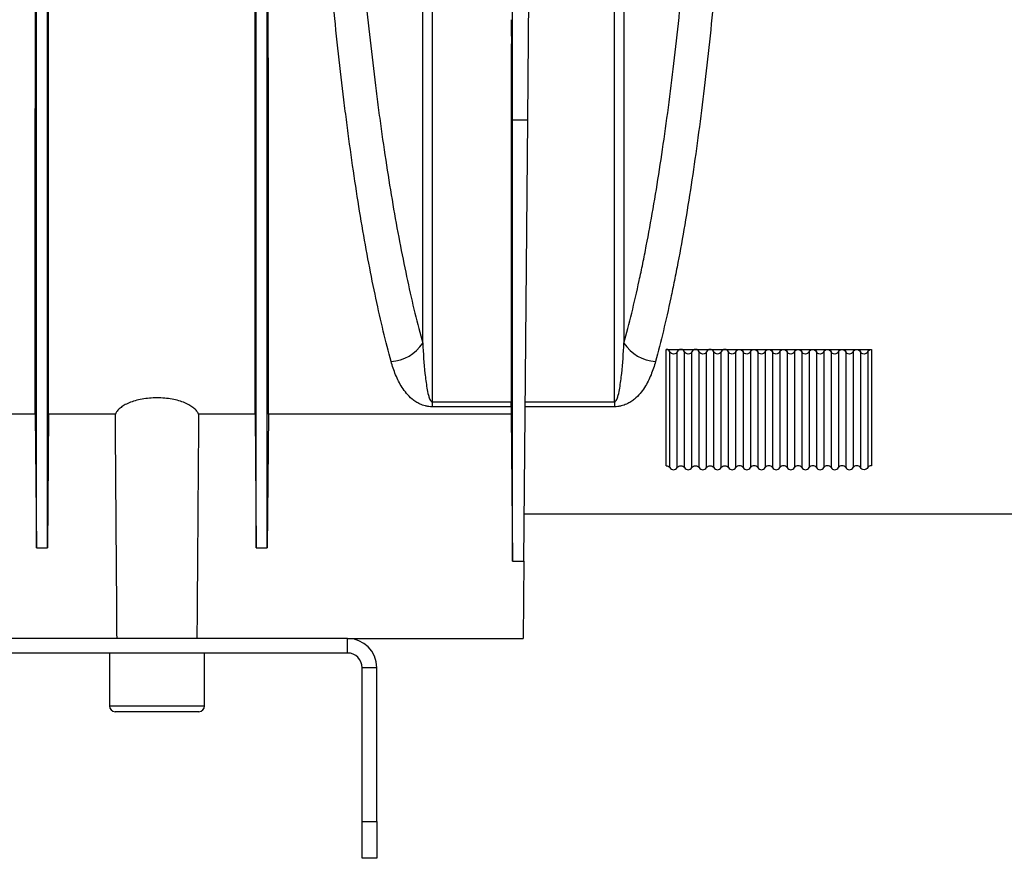
# Model space of a CAD drawing. Units: millimetres. Extents: x 15 to 416, y 5 to 292.
# Drawn here: x 209 to 222, y 175 to 186 of the extents above; entities that cross this region are included whole.
import ezdxf

# ---------------------------------------------------------------- set-up
doc = ezdxf.new("R2010")
doc.units = ezdxf.units.MM
doc.layers.get('0').update_dxf_attribs({"color": 1})
doc.layers.add('157078', color=7, linetype='Continuous')

# ---------------------------------------------------------------- blocks, each defined once
blk = doc.blocks.new('1140454-M_003_Front_view')
for p, q in [((41.425, 7.072), (41.425, 12.45)), ((41.637, 7.072), (41.684, 12.45)), ((41.425, 7.072), (41.413, 8.44)), ((41.425, 1.053), (41.425, 7.072)), ((41.425, 7.072), (41.637, 7.072)), ((41.584, 1.053), (41.637, 7.072)), ((43.525, 3.942), (43.725, 3.942)), ((43.525, 2.356), (43.525, 3.942)), ((43.575, 2.329), (43.575, 3.91)), ((43.675, 2.329), (43.675, 3.91)), ((43.725, 3.942), (43.925, 3.942)), ((43.775, 2.329), (43.775, 3.91)), ((43.875, 2.329), (43.875, 3.91)), ((43.925, 3.942), (44.125, 3.942)), ((43.975, 2.329), (43.975, 3.91)), ((44.075, 2.329), (44.075, 3.91)), ((44.125, 3.942), (44.325, 3.942)), ((44.175, 2.329), (44.175, 3.91)), ((44.275, 2.329), (44.275, 3.91)), ((44.325, 3.942), (44.525, 3.942)), ((44.375, 2.329), (44.375, 3.91)), ((44.475, 2.329), (44.475, 3.91)), ((44.525, 3.942), (44.725, 3.942)), ((44.575, 3.91), (44.575, 2.329)), ((44.675, 3.91), (44.675, 2.329)), ((44.725, 3.942), (44.925, 3.942)), ((44.775, 3.91), (44.775, 2.329)), ((44.875, 3.91), (44.875, 2.329)), ((44.925, 3.942), (45.125, 3.942)), ((44.975, 3.91), (44.975, 2.329)), ((45.075, 3.91), (45.075, 2.329)), ((45.125, 3.942), (45.325, 3.942)), ((45.175, 3.91), (45.175, 2.329)), ((45.275, 3.91), (45.275, 2.329)), ((45.325, 3.942), (45.525, 3.942)), ((45.375, 3.91), (45.375, 2.329)), ((45.475, 3.91), (45.475, 2.329)), ((45.525, 3.942), (45.725, 3.942)), ((45.575, 3.91), (45.575, 2.329)), ((45.675, 3.91), (45.675, 2.329)), ((45.725, 3.942), (45.925, 3.942)), ((45.775, 3.91), (45.775, 2.329)), ((45.875, 3.91), (45.875, 2.329)), ((45.925, 3.942), (46.125, 3.942)), ((45.975, 3.91), (45.975, 2.329)), ((46.075, 3.91), (46.075, 2.329)), ((46.125, 3.942), (46.325, 3.942)), ((46.175, 3.91), (46.175, 2.329)), ((46.275, 3.91), (46.275, 2.329)), ((46.325, 3.942), (46.325, 2.356)), ((40.331, 3.227), (41.408, 3.227)), ((40.331, 3.227), (40.331, 3.159)), ((41.603, 3.227), (42.819, 3.227)), ((42.819, 3.227), (42.819, 3.159)), ((41.408, 3.159), (40.331, 3.159)), ((42.819, 3.159), (41.603, 3.159)), ((34.914, 3.06), (28.1, 3.06)), ((34.914, 3.06), (34.93, 1.236)), ((35.096, 3.06), (35.08, 1.236)), ((36.007, 3.06), (35.096, 3.06)), ((37.914, 3.06), (37.143, 3.06)), ((37.914, 3.06), (37.93, 1.236)), ((38.096, 3.06), (38.08, 1.236)), ((41.408, 3.06), (38.096, 3.06)), ((41.408, 3.06), (41.425, 1.053)), ((41.59, 1.7), (54.655, 1.7)), ((34.93, 1.236), (35.08, 1.236)), ((37.93, 1.236), (38.08, 1.236)), ((41.425, 1.053), (41.584, 1.053)), ((41.584, 1.053), (41.575, 0)), ((39.175, 0), (33.975, 0)), ((39.175, 0), (41.575, 0)), ((39.175, -0.2), (39.175, 0)), ((39.175, -0.2), (33.975, -0.2)), ((35.925, -0.2), (35.925, -0.92)), ((37.225, -0.92), (37.225, -0.2)), ((39.375, -2.5), (39.375, -0.4)), ((39.575, -0.4), (39.375, -0.4)), ((39.575, -2.5), (39.575, -0.4)), ((35.925, -0.92), (37.225, -0.92)), ((37.145, -1), (36.005, -1)), ((39.375, -2.5), (39.575, -2.5)), ((39.375, -3), (39.375, -2.5)), ((39.575, -2.5), (39.575, -3)), ((39.575, -3), (39.375, -3))]:
    blk.add_line(p, q)
for centre, radius, start, end in [((39.738, 4.33), 0.553, 273.3453, 326.9361), ((43.412, 4.33), 0.553, 213.0639, 266.6547), ((39.175, -0.4), 0.4, 0, 90), ((39.175, -0.4), 0.2, 0, 90), ((36.005, -0.92), 0.08, 180, 270), ((37.145, -0.92), 0.08, 270, 0)]:
    blk.add_arc(centre, radius, start, end)
for points, knots in [([(40.331, 13.865), (40.331, 13.604), (40.331, 13.345), (40.331, 12.831), (40.331, 12.576), (40.331, 11.818), (40.331, 11.321), (40.331, 10.342), (40.331, 9.861), (40.331, 8.915), (40.331, 8.451), (40.331, 7.766), (40.331, 7.542), (40.331, 7.1), (40.331, 6.883), (40.331, 6.244), (40.331, 5.42), (40.331, 4.655), (40.331, 3.919), (40.331, 3.565), (40.331, 3.227)], [0, 0, 0, 0, 0.0625, 0.0625, 0.125, 0.125, 0.25, 0.25, 0.375, 0.375, 0.5, 0.5, 0.5625, 0.5625, 0.625, 0.625, 0.75, 0.875, 0.875, 1, 1, 1, 1]), ([(42.819, 3.227), (42.819, 3.396), (42.819, 3.57), (42.819, 3.923), (42.819, 4.104), (42.819, 4.656), (42.819, 5.422), (42.819, 6.246), (42.819, 6.886), (42.819, 7.103), (42.819, 7.545), (42.819, 7.77), (42.819, 8.454), (42.819, 8.919), (42.819, 9.864), (42.819, 10.826), (42.819, 11.82), (42.819, 12.83), (42.819, 13.343), (42.819, 13.865)], [0, 0, 0, 0, 0.0625, 0.0625, 0.125, 0.125, 0.25, 0.375, 0.375, 0.4375, 0.4375, 0.5, 0.5, 0.625, 0.625, 0.75, 0.875, 0.875, 1, 1, 1, 1]), ([(39.77, 3.778), (39.698, 4.044), (39.629, 4.331), (39.497, 4.948), (39.434, 5.277), (39.315, 5.977), (39.258, 6.348), (39.191, 6.839), (39.178, 6.938), (39.152, 7.14), (39.139, 7.242), (39.101, 7.551), (39.076, 7.76), (39.006, 8.399), (38.963, 8.84), (38.884, 9.749), (38.848, 10.217), (38.799, 10.942), (38.783, 11.187), (38.761, 11.56), (38.754, 11.685), (38.74, 11.937), (38.734, 12.064), (38.702, 12.699), (38.68, 13.216), (38.662, 13.741)], [0, 0, 0, 0, 0.125, 0.125, 0.25, 0.25, 0.375, 0.375, 0.40625, 0.40625, 0.4375, 0.4375, 0.5, 0.5, 0.625, 0.625, 0.75, 0.75, 0.8125, 0.8125, 0.84375, 0.84375, 0.875, 0.875, 1, 1, 1, 1]), ([(39.094, 13.813), (39.112, 13.299), (39.133, 12.793), (39.165, 12.171), (39.172, 12.047), (39.185, 11.8), (39.192, 11.677), (39.214, 11.311), (39.23, 11.071), (39.279, 10.361), (39.315, 9.902), (39.394, 9.01), (39.437, 8.578), (39.507, 7.951), (39.531, 7.746), (39.569, 7.443), (39.582, 7.342), (39.608, 7.145), (39.621, 7.047), (39.689, 6.565), (39.745, 6.2), (39.865, 5.51), (39.928, 5.185), (40.027, 4.728), (40.06, 4.581), (40.13, 4.296), (40.165, 4.159), (40.202, 4.028)], [0, 0, 0, 0, 0.125, 0.125, 0.15625, 0.15625, 0.1875, 0.1875, 0.25, 0.25, 0.375, 0.375, 0.5, 0.5, 0.5625, 0.5625, 0.59375, 0.59375, 0.625, 0.625, 0.75, 0.75, 0.875, 0.875, 0.9375, 0.9375, 1, 1, 1, 1]), ([(40.202, 4.028), (40.202, 4.694), (40.202, 5.417), (40.202, 6.95), (40.202, 7.759), (40.202, 9.434), (40.202, 10.299), (40.202, 12.049), (40.202, 12.935), (40.202, 13.815)], [0, 0, 0, 0, 0.25, 0.25, 0.5, 0.5, 0.75, 0.75, 1, 1, 1, 1]), ([(42.948, 13.815), (42.948, 12.935), (42.948, 12.049), (42.948, 10.299), (42.948, 9.434), (42.948, 7.759), (42.948, 6.95), (42.948, 5.417), (42.948, 4.694), (42.948, 4.028)], [0, 0, 0, 0, 0.25, 0.25, 0.5, 0.5, 0.75, 0.75, 1, 1, 1, 1]), ([(42.948, 4.028), (43.021, 4.29), (43.09, 4.574), (43.173, 4.957), (43.189, 5.035), (43.222, 5.193), (43.238, 5.274), (43.285, 5.52), (43.316, 5.689), (43.406, 6.208), (43.462, 6.572), (43.569, 7.336), (43.619, 7.735), (43.689, 8.362), (43.711, 8.575), (43.755, 9.011), (43.776, 9.234), (43.836, 9.909), (43.872, 10.371), (43.937, 11.317), (43.966, 11.801), (44.004, 12.544), (44.016, 12.794), (44.037, 13.301), (44.047, 13.556), (44.056, 13.813)], [0, 0, 0, 0, 0.125, 0.125, 0.15625, 0.15625, 0.1875, 0.1875, 0.25, 0.25, 0.375, 0.375, 0.5, 0.5, 0.5625, 0.5625, 0.625, 0.625, 0.75, 0.75, 0.875, 0.875, 0.9375, 0.9375, 1, 1, 1, 1]), ([(44.488, 13.741), (44.47, 13.216), (44.448, 12.702), (44.398, 11.696), (44.369, 11.204), (44.304, 10.242), (44.268, 9.771), (44.218, 9.197), (44.208, 9.083), (44.187, 8.856), (44.176, 8.744), (44.144, 8.41), (44.121, 8.192), (44.051, 7.553), (44.001, 7.146), (43.894, 6.367), (43.838, 5.996), (43.748, 5.467), (43.717, 5.296), (43.67, 5.045), (43.653, 4.963), (43.621, 4.801), (43.605, 4.722), (43.521, 4.333), (43.452, 4.044), (43.38, 3.778)], [0, 0, 0, 0, 0.125, 0.125, 0.25, 0.25, 0.375, 0.375, 0.40625, 0.40625, 0.4375, 0.4375, 0.5, 0.5, 0.625, 0.625, 0.75, 0.75, 0.8125, 0.8125, 0.84375, 0.84375, 0.875, 0.875, 1, 1, 1, 1]), ([(34.914, 3.06), (34.914, 3.269), (34.914, 3.502), (34.914, 4.011), (34.914, 4.289), (34.914, 4.664), (34.914, 4.74), (34.914, 4.896), (34.914, 4.975), (34.914, 5.217), (34.914, 5.382), (34.914, 5.892), (34.914, 6.249), (34.915, 6.998), (34.915, 7.389), (34.915, 8.003), (34.916, 8.211), (34.916, 8.531), (34.916, 8.639), (34.916, 8.857), (34.916, 8.966), (34.917, 9.519), (34.918, 9.973), (34.92, 10.904), (34.921, 11.381), (34.924, 11.869)], [0, 0, 0, 0, 0.125, 0.125, 0.25, 0.25, 0.28125, 0.28125, 0.3125, 0.3125, 0.375, 0.375, 0.5, 0.5, 0.625, 0.625, 0.6875, 0.6875, 0.71875, 0.71875, 0.75, 0.75, 0.875, 0.875, 1, 1, 1, 1]), ([(35.096, 3.06), (35.096, 3.272), (35.096, 3.506), (35.096, 4.02), (35.096, 4.298), (35.096, 4.675), (35.096, 4.752), (35.096, 4.908), (35.096, 4.987), (35.096, 5.228), (35.096, 5.393), (35.096, 5.901), (35.096, 6.257), (35.095, 7.005), (35.095, 7.396), (35.095, 8.01), (35.094, 8.219), (35.094, 8.54), (35.094, 8.648), (35.094, 8.865), (35.094, 8.974), (35.093, 9.525), (35.092, 9.977), (35.09, 10.905), (35.089, 11.381), (35.086, 11.869)], [0, 0, 0, 0, 0.125, 0.125, 0.25, 0.25, 0.28125, 0.28125, 0.3125, 0.3125, 0.375, 0.375, 0.5, 0.5, 0.625, 0.625, 0.6875, 0.6875, 0.71875, 0.71875, 0.75, 0.75, 0.875, 0.875, 1, 1, 1, 1]), ([(37.914, 3.06), (37.914, 3.269), (37.914, 3.502), (37.914, 4.011), (37.914, 4.289), (37.914, 4.664), (37.914, 4.74), (37.914, 4.896), (37.914, 4.975), (37.914, 5.217), (37.914, 5.382), (37.914, 5.892), (37.914, 6.249), (37.915, 6.998), (37.915, 7.389), (37.915, 8.003), (37.916, 8.211), (37.916, 8.531), (37.916, 8.639), (37.916, 8.857), (37.916, 8.966), (37.917, 9.519), (37.918, 9.973), (37.92, 10.904), (37.921, 11.381), (37.924, 11.869)], [0, 0, 0, 0, 0.125, 0.125, 0.25, 0.25, 0.28125, 0.28125, 0.3125, 0.3125, 0.375, 0.375, 0.5, 0.5, 0.625, 0.625, 0.6875, 0.6875, 0.71875, 0.71875, 0.75, 0.75, 0.875, 0.875, 1, 1, 1, 1]), ([(38.096, 3.06), (38.096, 3.272), (38.096, 3.506), (38.096, 4.02), (38.096, 4.298), (38.096, 4.675), (38.096, 4.752), (38.096, 4.908), (38.096, 4.987), (38.096, 5.228), (38.096, 5.393), (38.096, 5.901), (38.096, 6.257), (38.095, 7.005), (38.095, 7.396), (38.095, 8.01), (38.094, 8.219), (38.094, 8.54), (38.094, 8.648), (38.094, 8.865), (38.094, 8.974), (38.093, 9.525), (38.092, 9.977), (38.09, 10.905), (38.089, 11.381), (38.086, 11.869)], [0, 0, 0, 0, 0.125, 0.125, 0.25, 0.25, 0.28125, 0.28125, 0.3125, 0.3125, 0.375, 0.375, 0.5, 0.5, 0.625, 0.625, 0.6875, 0.6875, 0.71875, 0.71875, 0.75, 0.75, 0.875, 0.875, 1, 1, 1, 1]), ([(34.93, 1.236), (34.93, 1.455), (34.93, 1.705), (34.93, 2.262), (34.93, 2.569), (34.93, 3.238), (34.93, 3.599), (34.93, 4.369), (34.93, 4.778), (34.93, 5.64), (34.93, 6.092), (34.93, 7.033), (34.93, 7.522), (34.93, 8.528), (34.93, 9.047), (34.93, 10.105), (34.93, 10.646), (34.93, 11.194)], [0, 0, 0, 0, 0.125, 0.125, 0.25, 0.25, 0.375, 0.375, 0.5, 0.5, 0.625, 0.625, 0.75, 0.75, 0.875, 0.875, 1, 1, 1, 1]), ([(35.08, 1.236), (35.08, 1.25), (35.08, 1.282), (35.08, 1.337), (35.08, 1.405), (35.08, 1.488), (35.08, 1.616), (35.08, 1.779), (35.08, 1.978), (35.08, 2.185), (35.08, 2.485), (35.08, 2.892), (35.08, 3.413), (35.08, 3.973), (35.08, 4.569), (35.08, 5.229), (35.08, 5.841), (35.08, 6.367), (35.08, 6.739), (35.08, 7.14), (35.08, 7.539), (35.08, 8), (35.08, 8.357), (35.08, 8.661), (35.08, 8.865), (35.08, 9.071), (35.08, 9.279), (35.08, 9.487), (35.08, 9.697), (35.08, 9.908), (35.08, 10.12), (35.08, 10.333), (35.08, 10.547), (35.08, 10.761), (35.08, 10.977), (35.08, 11.122), (35.08, 11.194)], [0, 0, 0, 0, 0.007915, 0.018041, 0.030379, 0.044929, 0.06169, 0.095928, 0.124247, 0.153283, 0.186804, 0.249354, 0.311904, 0.374454, 0.437004, 0.499554, 0.571036, 0.609486, 0.642529, 0.669949, 0.714021, 0.744475, 0.785514, 0.802012, 0.818511, 0.835009, 0.851508, 0.868007, 0.884506, 0.901005, 0.917504, 0.934003, 0.950502, 0.967001, 0.983501, 1, 1, 1, 1]), ([(37.93, 1.236), (37.93, 1.455), (37.93, 1.705), (37.93, 2.262), (37.93, 2.569), (37.93, 3.238), (37.93, 3.599), (37.93, 4.369), (37.93, 4.778), (37.93, 5.64), (37.93, 6.092), (37.93, 7.033), (37.93, 7.522), (37.93, 8.528), (37.93, 9.047), (37.93, 10.105), (37.93, 10.646), (37.93, 11.194)], [0, 0, 0, 0, 0.125, 0.125, 0.25, 0.25, 0.375, 0.375, 0.5, 0.5, 0.625, 0.625, 0.75, 0.75, 0.875, 0.875, 1, 1, 1, 1]), ([(38.08, 1.236), (38.08, 1.25), (38.08, 1.282), (38.08, 1.337), (38.08, 1.405), (38.08, 1.488), (38.08, 1.616), (38.08, 1.779), (38.08, 1.978), (38.08, 2.185), (38.08, 2.485), (38.08, 2.892), (38.08, 3.413), (38.08, 3.973), (38.08, 4.569), (38.08, 5.229), (38.08, 5.841), (38.08, 6.367), (38.08, 6.739), (38.08, 7.14), (38.08, 7.539), (38.08, 8), (38.08, 8.357), (38.08, 8.661), (38.08, 8.865), (38.08, 9.071), (38.08, 9.279), (38.08, 9.487), (38.08, 9.697), (38.08, 9.908), (38.08, 10.12), (38.08, 10.333), (38.08, 10.547), (38.08, 10.761), (38.08, 10.977), (38.08, 11.122), (38.08, 11.194)], [0, 0, 0, 0, 0.007915, 0.018041, 0.030379, 0.044929, 0.06169, 0.095928, 0.124247, 0.153283, 0.186804, 0.249354, 0.311904, 0.374454, 0.437004, 0.499554, 0.571036, 0.609486, 0.642529, 0.669949, 0.714021, 0.744475, 0.785514, 0.802012, 0.818511, 0.835009, 0.851508, 0.868007, 0.884506, 0.901005, 0.917504, 0.934003, 0.950502, 0.967001, 0.983501, 1, 1, 1, 1]), ([(41.413, 8.44), (41.41, 7.943), (41.409, 7.459), (41.408, 6.756), (41.407, 6.525), (41.407, 6.071), (41.407, 5.849), (41.407, 5.412), (41.407, 5.197), (41.407, 4.778), (41.407, 4.573), (41.407, 3.972), (41.408, 3.59), (41.408, 3.227)], [0, 0, 0, 0, 0.25, 0.25, 0.375, 0.375, 0.5, 0.5, 0.625, 0.625, 0.75, 0.75, 1, 1, 1, 1]), ([(40.202, 4.028), (40.209, 3.887), (40.218, 3.749), (40.239, 3.547), (40.248, 3.48), (40.265, 3.382), (40.271, 3.349), (40.284, 3.301), (40.289, 3.285), (40.299, 3.261), (40.303, 3.253), (40.31, 3.242), (40.312, 3.238), (40.317, 3.233), (40.319, 3.231), (40.324, 3.228), (40.327, 3.227), (40.331, 3.227)], [0, 0, 0, 0, 0.5, 0.5, 0.75, 0.75, 0.875, 0.875, 0.9375, 0.9375, 0.96875, 0.96875, 0.984375, 0.984375, 0.992188, 0.992188, 1, 1, 1, 1]), ([(42.819, 3.227), (42.823, 3.227), (42.826, 3.228), (42.831, 3.231), (42.833, 3.233), (42.838, 3.238), (42.84, 3.242), (42.847, 3.254), (42.851, 3.261), (42.861, 3.285), (42.866, 3.301), (42.879, 3.349), (42.885, 3.382), (42.902, 3.48), (42.911, 3.547), (42.932, 3.749), (42.941, 3.887), (42.948, 4.028)], [0, 0, 0, 0, 0.007813, 0.007813, 0.015625, 0.015625, 0.03125, 0.03125, 0.0625, 0.0625, 0.125, 0.125, 0.25, 0.25, 0.5, 0.5, 1, 1, 1, 1]), ([(43.575, 3.91), (43.57, 3.92), (43.563, 3.928), (43.546, 3.939), (43.536, 3.942), (43.525, 3.942)], [0, 0, 0, 0, 0.5, 0.5, 1, 1, 1, 1]), ([(43.675, 3.91), (43.67, 3.901), (43.663, 3.893), (43.646, 3.882), (43.636, 3.878), (43.615, 3.878), (43.604, 3.882), (43.587, 3.893), (43.58, 3.901), (43.575, 3.91)], [0, 0, 0, 0, 0.25, 0.25, 0.5, 0.5, 0.75, 0.75, 1, 1, 1, 1]), ([(43.725, 3.942), (43.715, 3.942), (43.704, 3.939), (43.687, 3.928), (43.68, 3.919), (43.675, 3.91)], [0, 0, 0, 0, 0.5, 0.5, 1, 1, 1, 1]), ([(43.775, 3.91), (43.77, 3.92), (43.763, 3.928), (43.746, 3.939), (43.736, 3.942), (43.725, 3.942)], [0, 0, 0, 0, 0.5, 0.5, 1, 1, 1, 1]), ([(43.875, 3.91), (43.87, 3.901), (43.863, 3.893), (43.846, 3.882), (43.836, 3.878), (43.815, 3.878), (43.804, 3.882), (43.787, 3.893), (43.78, 3.901), (43.775, 3.91)], [0, 0, 0, 0, 0.25, 0.25, 0.5, 0.5, 0.75, 0.75, 1, 1, 1, 1]), ([(43.925, 3.942), (43.915, 3.942), (43.904, 3.939), (43.887, 3.928), (43.88, 3.919), (43.875, 3.91)], [0, 0, 0, 0, 0.5, 0.5, 1, 1, 1, 1]), ([(43.975, 3.91), (43.97, 3.92), (43.963, 3.928), (43.946, 3.939), (43.936, 3.942), (43.925, 3.942)], [0, 0, 0, 0, 0.5, 0.5, 1, 1, 1, 1]), ([(44.075, 3.91), (44.07, 3.901), (44.063, 3.893), (44.046, 3.882), (44.036, 3.878), (44.015, 3.878), (44.004, 3.882), (43.987, 3.893), (43.98, 3.901), (43.975, 3.91)], [0, 0, 0, 0, 0.25, 0.25, 0.5, 0.5, 0.75, 0.75, 1, 1, 1, 1]), ([(44.125, 3.942), (44.115, 3.942), (44.104, 3.939), (44.087, 3.928), (44.08, 3.919), (44.075, 3.91)], [0, 0, 0, 0, 0.5, 0.5, 1, 1, 1, 1]), ([(44.175, 3.91), (44.17, 3.92), (44.163, 3.928), (44.146, 3.939), (44.136, 3.942), (44.125, 3.942)], [0, 0, 0, 0, 0.5, 0.5, 1, 1, 1, 1]), ([(44.275, 3.91), (44.27, 3.901), (44.263, 3.893), (44.246, 3.882), (44.236, 3.878), (44.215, 3.878), (44.204, 3.882), (44.187, 3.893), (44.18, 3.901), (44.175, 3.91)], [0, 0, 0, 0, 0.25, 0.25, 0.5, 0.5, 0.75, 0.75, 1, 1, 1, 1]), ([(44.325, 3.942), (44.315, 3.942), (44.304, 3.939), (44.287, 3.928), (44.28, 3.919), (44.275, 3.91)], [0, 0, 0, 0, 0.5, 0.5, 1, 1, 1, 1]), ([(44.375, 3.91), (44.37, 3.92), (44.363, 3.928), (44.346, 3.939), (44.336, 3.942), (44.325, 3.942)], [0, 0, 0, 0, 0.5, 0.5, 1, 1, 1, 1]), ([(44.475, 3.91), (44.47, 3.901), (44.463, 3.893), (44.446, 3.882), (44.436, 3.878), (44.415, 3.878), (44.404, 3.882), (44.387, 3.893), (44.38, 3.901), (44.375, 3.91)], [0, 0, 0, 0, 0.25, 0.25, 0.5, 0.5, 0.75, 0.75, 1, 1, 1, 1]), ([(44.475, 3.91), (44.48, 3.919), (44.487, 3.927), (44.504, 3.939), (44.515, 3.942), (44.525, 3.942)], [0, 0, 0, 0, 0.5, 0.5, 1, 1, 1, 1]), ([(44.525, 3.942), (44.535, 3.942), (44.546, 3.939), (44.563, 3.928), (44.57, 3.92), (44.575, 3.91)], [0, 0, 0, 0, 0.5, 0.5, 1, 1, 1, 1]), ([(44.675, 3.91), (44.67, 3.901), (44.663, 3.893), (44.646, 3.882), (44.636, 3.878), (44.615, 3.878), (44.604, 3.882), (44.587, 3.893), (44.58, 3.901), (44.575, 3.91)], [0, 0, 0, 0, 0.25, 0.25, 0.5, 0.5, 0.75, 0.75, 1, 1, 1, 1]), ([(44.675, 3.91), (44.68, 3.919), (44.687, 3.927), (44.704, 3.939), (44.715, 3.942), (44.725, 3.942)], [0, 0, 0, 0, 0.5, 0.5, 1, 1, 1, 1]), ([(44.725, 3.942), (44.735, 3.942), (44.746, 3.939), (44.763, 3.928), (44.77, 3.92), (44.775, 3.91)], [0, 0, 0, 0, 0.5, 0.5, 1, 1, 1, 1]), ([(44.875, 3.91), (44.87, 3.901), (44.863, 3.893), (44.846, 3.882), (44.836, 3.878), (44.815, 3.878), (44.804, 3.882), (44.787, 3.893), (44.78, 3.901), (44.775, 3.91)], [0, 0, 0, 0, 0.25, 0.25, 0.5, 0.5, 0.75, 0.75, 1, 1, 1, 1]), ([(44.875, 3.91), (44.88, 3.919), (44.887, 3.927), (44.904, 3.939), (44.915, 3.942), (44.925, 3.942)], [0, 0, 0, 0, 0.5, 0.5, 1, 1, 1, 1]), ([(44.925, 3.942), (44.935, 3.942), (44.946, 3.939), (44.963, 3.928), (44.97, 3.92), (44.975, 3.91)], [0, 0, 0, 0, 0.5, 0.5, 1, 1, 1, 1]), ([(45.075, 3.91), (45.07, 3.901), (45.063, 3.893), (45.046, 3.882), (45.036, 3.878), (45.015, 3.878), (45.004, 3.882), (44.987, 3.893), (44.98, 3.901), (44.975, 3.91)], [0, 0, 0, 0, 0.25, 0.25, 0.5, 0.5, 0.75, 0.75, 1, 1, 1, 1]), ([(45.075, 3.91), (45.08, 3.919), (45.087, 3.927), (45.104, 3.939), (45.115, 3.942), (45.125, 3.942)], [0, 0, 0, 0, 0.5, 0.5, 1, 1, 1, 1]), ([(45.125, 3.942), (45.135, 3.942), (45.146, 3.939), (45.163, 3.928), (45.17, 3.92), (45.175, 3.91)], [0, 0, 0, 0, 0.5, 0.5, 1, 1, 1, 1]), ([(45.275, 3.91), (45.27, 3.901), (45.263, 3.893), (45.246, 3.882), (45.236, 3.878), (45.215, 3.878), (45.204, 3.882), (45.187, 3.893), (45.18, 3.901), (45.175, 3.91)], [0, 0, 0, 0, 0.25, 0.25, 0.5, 0.5, 0.75, 0.75, 1, 1, 1, 1]), ([(45.275, 3.91), (45.28, 3.919), (45.287, 3.927), (45.304, 3.939), (45.315, 3.942), (45.325, 3.942)], [0, 0, 0, 0, 0.5, 0.5, 1, 1, 1, 1]), ([(45.325, 3.942), (45.335, 3.942), (45.346, 3.939), (45.363, 3.928), (45.37, 3.92), (45.375, 3.91)], [0, 0, 0, 0, 0.5, 0.5, 1, 1, 1, 1]), ([(45.475, 3.91), (45.47, 3.901), (45.463, 3.893), (45.446, 3.882), (45.436, 3.878), (45.415, 3.878), (45.404, 3.882), (45.387, 3.893), (45.38, 3.901), (45.375, 3.91)], [0, 0, 0, 0, 0.25, 0.25, 0.5, 0.5, 0.75, 0.75, 1, 1, 1, 1]), ([(45.475, 3.91), (45.48, 3.919), (45.487, 3.927), (45.504, 3.939), (45.515, 3.942), (45.525, 3.942)], [0, 0, 0, 0, 0.5, 0.5, 1, 1, 1, 1]), ([(45.525, 3.942), (45.535, 3.942), (45.546, 3.939), (45.563, 3.928), (45.57, 3.92), (45.575, 3.91)], [0, 0, 0, 0, 0.5, 0.5, 1, 1, 1, 1]), ([(45.675, 3.91), (45.67, 3.901), (45.663, 3.893), (45.646, 3.882), (45.636, 3.878), (45.615, 3.878), (45.604, 3.882), (45.587, 3.893), (45.58, 3.901), (45.575, 3.91)], [0, 0, 0, 0, 0.25, 0.25, 0.5, 0.5, 0.75, 0.75, 1, 1, 1, 1]), ([(45.675, 3.91), (45.68, 3.919), (45.687, 3.927), (45.704, 3.939), (45.715, 3.942), (45.725, 3.942)], [0, 0, 0, 0, 0.5, 0.5, 1, 1, 1, 1]), ([(45.725, 3.942), (45.735, 3.942), (45.746, 3.939), (45.763, 3.928), (45.77, 3.92), (45.775, 3.91)], [0, 0, 0, 0, 0.5, 0.5, 1, 1, 1, 1]), ([(45.875, 3.91), (45.87, 3.901), (45.863, 3.893), (45.846, 3.882), (45.836, 3.878), (45.815, 3.878), (45.804, 3.882), (45.787, 3.893), (45.78, 3.901), (45.775, 3.91)], [0, 0, 0, 0, 0.25, 0.25, 0.5, 0.5, 0.75, 0.75, 1, 1, 1, 1]), ([(45.875, 3.91), (45.88, 3.919), (45.887, 3.927), (45.904, 3.939), (45.915, 3.942), (45.925, 3.942)], [0, 0, 0, 0, 0.5, 0.5, 1, 1, 1, 1]), ([(45.925, 3.942), (45.935, 3.942), (45.946, 3.939), (45.963, 3.928), (45.97, 3.92), (45.975, 3.91)], [0, 0, 0, 0, 0.5, 0.5, 1, 1, 1, 1]), ([(46.075, 3.91), (46.07, 3.901), (46.063, 3.893), (46.046, 3.882), (46.036, 3.878), (46.015, 3.878), (46.004, 3.882), (45.987, 3.893), (45.98, 3.901), (45.975, 3.91)], [0, 0, 0, 0, 0.25, 0.25, 0.5, 0.5, 0.75, 0.75, 1, 1, 1, 1]), ([(46.075, 3.91), (46.08, 3.919), (46.087, 3.927), (46.104, 3.939), (46.115, 3.942), (46.125, 3.942)], [0, 0, 0, 0, 0.5, 0.5, 1, 1, 1, 1]), ([(46.125, 3.942), (46.135, 3.942), (46.146, 3.939), (46.163, 3.928), (46.17, 3.92), (46.175, 3.91)], [0, 0, 0, 0, 0.5, 0.5, 1, 1, 1, 1]), ([(46.275, 3.91), (46.27, 3.901), (46.263, 3.893), (46.246, 3.882), (46.236, 3.878), (46.215, 3.878), (46.204, 3.882), (46.187, 3.893), (46.18, 3.901), (46.175, 3.91)], [0, 0, 0, 0, 0.25, 0.25, 0.5, 0.5, 0.75, 0.75, 1, 1, 1, 1]), ([(46.275, 3.91), (46.28, 3.919), (46.287, 3.927), (46.304, 3.939), (46.315, 3.942), (46.325, 3.942)], [0, 0, 0, 0, 0.5, 0.5, 1, 1, 1, 1]), ([(40.331, 3.159), (40.314, 3.159), (40.299, 3.16), (40.268, 3.164), (40.253, 3.167), (40.211, 3.177), (40.187, 3.186), (40.143, 3.206), (40.124, 3.217), (40.089, 3.24), (40.073, 3.252), (40.028, 3.289), (40.004, 3.315), (39.959, 3.368), (39.939, 3.395), (39.885, 3.478), (39.857, 3.536), (39.808, 3.654), (39.788, 3.715), (39.77, 3.778)], [0, 0, 0, 0, 0.03125, 0.03125, 0.0625, 0.0625, 0.125, 0.125, 0.1875, 0.1875, 0.25, 0.25, 0.375, 0.375, 0.5, 0.5, 0.75, 0.75, 1, 1, 1, 1]), ([(43.38, 3.778), (43.362, 3.715), (43.342, 3.654), (43.293, 3.535), (43.265, 3.478), (43.211, 3.394), (43.191, 3.367), (43.146, 3.314), (43.121, 3.288), (43.076, 3.252), (43.06, 3.24), (43.025, 3.217), (43.006, 3.206), (42.962, 3.186), (42.938, 3.177), (42.897, 3.167), (42.882, 3.164), (42.851, 3.16), (42.835, 3.159), (42.819, 3.159)], [0, 0, 0, 0, 0.25, 0.25, 0.5, 0.5, 0.625, 0.625, 0.75, 0.75, 0.8125, 0.8125, 0.875, 0.875, 0.9375, 0.9375, 0.96875, 0.96875, 1, 1, 1, 1]), ([(37.143, 3.06), (37.137, 3.074), (37.129, 3.088), (37.107, 3.115), (37.094, 3.129), (37.062, 3.155), (37.044, 3.167), (37.003, 3.191), (36.98, 3.202), (36.93, 3.223), (36.902, 3.233), (36.844, 3.25), (36.813, 3.257), (36.749, 3.269), (36.715, 3.273), (36.646, 3.28), (36.611, 3.281), (36.541, 3.281), (36.506, 3.28), (36.437, 3.274), (36.404, 3.269), (36.339, 3.257), (36.307, 3.25), (36.249, 3.233), (36.222, 3.224), (36.171, 3.203), (36.148, 3.192), (36.106, 3.168), (36.088, 3.155), (36.056, 3.129), (36.043, 3.115), (36.021, 3.088), (36.013, 3.074), (36.007, 3.06)], [0, 0, 0, 0, 0.0625, 0.0625, 0.125, 0.125, 0.1875, 0.1875, 0.25, 0.25, 0.3125, 0.3125, 0.375, 0.375, 0.4375, 0.4375, 0.5, 0.5, 0.5625, 0.5625, 0.625, 0.625, 0.6875, 0.6875, 0.75, 0.75, 0.8125, 0.8125, 0.875, 0.875, 0.9375, 0.9375, 1, 1, 1, 1]), ([(36.03, 0), (36.027, 0.363), (36.025, 0.727), (36.022, 1.09), (36.017, 1.747), (36.012, 2.403), (36.007, 3.06)], [0.0000002, 0.0000002, 0.0000002, 0.0000002, 0.01090484, 0.01090484, 0.01090484, 0.03059922, 0.03059922, 0.03059922, 0.03059922]), ([(37.143, 3.06), (37.14, 2.678), (37.137, 2.297), (37.134, 1.916), (37.13, 1.277), (37.125, 0.639), (37.12, 0)], [0.00000023, 0.00000023, 0.00000023, 0.00000023, 0.01143425, 0.01143425, 0.01143425, 0.03059925, 0.03059925, 0.03059925, 0.03059925]), ([(43.525, 2.356), (43.535, 2.356), (43.545, 2.354), (43.562, 2.344), (43.57, 2.337), (43.575, 2.329)], [0, 0, 0, 0, 0.5, 0.5, 1, 1, 1, 1]), ([(43.575, 2.329), (43.58, 2.32), (43.588, 2.313), (43.605, 2.304), (43.615, 2.301), (43.635, 2.301), (43.645, 2.304), (43.662, 2.313), (43.67, 2.32), (43.675, 2.329)], [0, 0, 0, 0, 0.25, 0.25, 0.5, 0.5, 0.75, 0.75, 1, 1, 1, 1]), ([(43.675, 2.329), (43.68, 2.337), (43.688, 2.344), (43.705, 2.354), (43.715, 2.356), (43.725, 2.356)], [0, 0, 0, 0, 0.5, 0.5, 1, 1, 1, 1]), ([(43.725, 2.356), (43.735, 2.356), (43.745, 2.354), (43.762, 2.344), (43.77, 2.337), (43.775, 2.329)], [0, 0, 0, 0, 0.5, 0.5, 1, 1, 1, 1]), ([(43.775, 2.329), (43.78, 2.32), (43.788, 2.313), (43.805, 2.304), (43.815, 2.301), (43.835, 2.301), (43.845, 2.304), (43.862, 2.313), (43.87, 2.32), (43.875, 2.329)], [0, 0, 0, 0, 0.25, 0.25, 0.5, 0.5, 0.75, 0.75, 1, 1, 1, 1]), ([(43.875, 2.329), (43.88, 2.337), (43.888, 2.344), (43.905, 2.354), (43.915, 2.356), (43.925, 2.356)], [0, 0, 0, 0, 0.5, 0.5, 1, 1, 1, 1]), ([(43.925, 2.356), (43.935, 2.356), (43.945, 2.354), (43.962, 2.344), (43.97, 2.337), (43.975, 2.329)], [0, 0, 0, 0, 0.5, 0.5, 1, 1, 1, 1]), ([(43.975, 2.329), (43.98, 2.32), (43.988, 2.313), (44.005, 2.304), (44.015, 2.301), (44.035, 2.301), (44.045, 2.304), (44.062, 2.313), (44.07, 2.32), (44.075, 2.329)], [0, 0, 0, 0, 0.25, 0.25, 0.5, 0.5, 0.75, 0.75, 1, 1, 1, 1]), ([(44.075, 2.329), (44.08, 2.337), (44.088, 2.344), (44.105, 2.354), (44.115, 2.356), (44.125, 2.356)], [0, 0, 0, 0, 0.5, 0.5, 1, 1, 1, 1]), ([(44.125, 2.356), (44.135, 2.356), (44.145, 2.354), (44.162, 2.344), (44.17, 2.337), (44.175, 2.329)], [0, 0, 0, 0, 0.5, 0.5, 1, 1, 1, 1]), ([(44.175, 2.329), (44.18, 2.32), (44.188, 2.313), (44.205, 2.304), (44.215, 2.301), (44.235, 2.301), (44.245, 2.304), (44.262, 2.313), (44.27, 2.32), (44.275, 2.329)], [0, 0, 0, 0, 0.25, 0.25, 0.5, 0.5, 0.75, 0.75, 1, 1, 1, 1]), ([(44.275, 2.329), (44.28, 2.337), (44.288, 2.344), (44.305, 2.354), (44.315, 2.356), (44.325, 2.356)], [0, 0, 0, 0, 0.5, 0.5, 1, 1, 1, 1]), ([(44.325, 2.356), (44.335, 2.356), (44.345, 2.354), (44.362, 2.344), (44.37, 2.337), (44.375, 2.329)], [0, 0, 0, 0, 0.5, 0.5, 1, 1, 1, 1]), ([(44.375, 2.329), (44.38, 2.32), (44.388, 2.313), (44.405, 2.304), (44.415, 2.301), (44.435, 2.301), (44.445, 2.304), (44.462, 2.313), (44.47, 2.32), (44.475, 2.329)], [0, 0, 0, 0, 0.25, 0.25, 0.5, 0.5, 0.75, 0.75, 1, 1, 1, 1]), ([(44.525, 2.356), (44.515, 2.356), (44.505, 2.354), (44.488, 2.344), (44.48, 2.337), (44.475, 2.329)], [0, 0, 0, 0, 0.5, 0.5, 1, 1, 1, 1]), ([(44.575, 2.329), (44.57, 2.337), (44.562, 2.344), (44.545, 2.354), (44.535, 2.356), (44.525, 2.356)], [0, 0, 0, 0, 0.5, 0.5, 1, 1, 1, 1]), ([(44.575, 2.329), (44.58, 2.32), (44.588, 2.313), (44.605, 2.304), (44.615, 2.301), (44.635, 2.301), (44.645, 2.304), (44.662, 2.313), (44.67, 2.32), (44.675, 2.329)], [0, 0, 0, 0, 0.25, 0.25, 0.5, 0.5, 0.75, 0.75, 1, 1, 1, 1]), ([(44.725, 2.356), (44.715, 2.356), (44.705, 2.354), (44.688, 2.344), (44.68, 2.337), (44.675, 2.329)], [0, 0, 0, 0, 0.5, 0.5, 1, 1, 1, 1]), ([(44.775, 2.329), (44.77, 2.337), (44.762, 2.344), (44.745, 2.354), (44.735, 2.356), (44.725, 2.356)], [0, 0, 0, 0, 0.5, 0.5, 1, 1, 1, 1]), ([(44.775, 2.329), (44.78, 2.32), (44.788, 2.313), (44.805, 2.304), (44.815, 2.301), (44.835, 2.301), (44.845, 2.304), (44.862, 2.313), (44.87, 2.32), (44.875, 2.329)], [0, 0, 0, 0, 0.25, 0.25, 0.5, 0.5, 0.75, 0.75, 1, 1, 1, 1]), ([(44.925, 2.356), (44.915, 2.356), (44.905, 2.354), (44.888, 2.344), (44.88, 2.337), (44.875, 2.329)], [0, 0, 0, 0, 0.5, 0.5, 1, 1, 1, 1]), ([(44.975, 2.329), (44.97, 2.337), (44.962, 2.344), (44.945, 2.354), (44.935, 2.356), (44.925, 2.356)], [0, 0, 0, 0, 0.5, 0.5, 1, 1, 1, 1]), ([(44.975, 2.329), (44.98, 2.32), (44.988, 2.313), (45.005, 2.304), (45.015, 2.301), (45.035, 2.301), (45.045, 2.304), (45.062, 2.313), (45.07, 2.32), (45.075, 2.329)], [0, 0, 0, 0, 0.25, 0.25, 0.5, 0.5, 0.75, 0.75, 1, 1, 1, 1]), ([(45.125, 2.356), (45.115, 2.356), (45.105, 2.354), (45.088, 2.344), (45.08, 2.337), (45.075, 2.329)], [0, 0, 0, 0, 0.5, 0.5, 1, 1, 1, 1]), ([(45.175, 2.329), (45.17, 2.337), (45.162, 2.344), (45.145, 2.354), (45.135, 2.356), (45.125, 2.356)], [0, 0, 0, 0, 0.5, 0.5, 1, 1, 1, 1]), ([(45.175, 2.329), (45.18, 2.32), (45.188, 2.313), (45.205, 2.304), (45.215, 2.301), (45.235, 2.301), (45.245, 2.304), (45.262, 2.313), (45.27, 2.32), (45.275, 2.329)], [0, 0, 0, 0, 0.25, 0.25, 0.5, 0.5, 0.75, 0.75, 1, 1, 1, 1]), ([(45.325, 2.356), (45.315, 2.356), (45.305, 2.354), (45.288, 2.344), (45.28, 2.337), (45.275, 2.329)], [0, 0, 0, 0, 0.5, 0.5, 1, 1, 1, 1]), ([(45.375, 2.329), (45.37, 2.337), (45.362, 2.344), (45.345, 2.354), (45.335, 2.356), (45.325, 2.356)], [0, 0, 0, 0, 0.5, 0.5, 1, 1, 1, 1]), ([(45.375, 2.329), (45.38, 2.32), (45.388, 2.313), (45.405, 2.304), (45.415, 2.301), (45.435, 2.301), (45.445, 2.304), (45.462, 2.313), (45.47, 2.32), (45.475, 2.329)], [0, 0, 0, 0, 0.25, 0.25, 0.5, 0.5, 0.75, 0.75, 1, 1, 1, 1]), ([(45.525, 2.356), (45.515, 2.356), (45.505, 2.354), (45.488, 2.344), (45.48, 2.337), (45.475, 2.329)], [0, 0, 0, 0, 0.5, 0.5, 1, 1, 1, 1]), ([(45.575, 2.329), (45.57, 2.337), (45.562, 2.344), (45.545, 2.354), (45.535, 2.356), (45.525, 2.356)], [0, 0, 0, 0, 0.5, 0.5, 1, 1, 1, 1]), ([(45.575, 2.329), (45.58, 2.32), (45.588, 2.313), (45.605, 2.304), (45.615, 2.301), (45.635, 2.301), (45.645, 2.304), (45.662, 2.313), (45.67, 2.32), (45.675, 2.329)], [0, 0, 0, 0, 0.25, 0.25, 0.5, 0.5, 0.75, 0.75, 1, 1, 1, 1]), ([(45.725, 2.356), (45.715, 2.356), (45.705, 2.354), (45.688, 2.344), (45.68, 2.337), (45.675, 2.329)], [0, 0, 0, 0, 0.5, 0.5, 1, 1, 1, 1]), ([(45.775, 2.329), (45.77, 2.337), (45.762, 2.344), (45.745, 2.354), (45.735, 2.356), (45.725, 2.356)], [0, 0, 0, 0, 0.5, 0.5, 1, 1, 1, 1]), ([(45.775, 2.329), (45.78, 2.32), (45.788, 2.313), (45.805, 2.304), (45.815, 2.301), (45.835, 2.301), (45.845, 2.304), (45.862, 2.313), (45.87, 2.32), (45.875, 2.329)], [0, 0, 0, 0, 0.25, 0.25, 0.5, 0.5, 0.75, 0.75, 1, 1, 1, 1]), ([(45.925, 2.356), (45.915, 2.356), (45.905, 2.354), (45.888, 2.344), (45.88, 2.337), (45.875, 2.329)], [0, 0, 0, 0, 0.5, 0.5, 1, 1, 1, 1]), ([(45.975, 2.329), (45.97, 2.337), (45.962, 2.344), (45.945, 2.354), (45.935, 2.356), (45.925, 2.356)], [0, 0, 0, 0, 0.5, 0.5, 1, 1, 1, 1]), ([(45.975, 2.329), (45.98, 2.32), (45.988, 2.313), (46.005, 2.304), (46.015, 2.301), (46.035, 2.301), (46.045, 2.304), (46.062, 2.313), (46.07, 2.32), (46.075, 2.329)], [0, 0, 0, 0, 0.25, 0.25, 0.5, 0.5, 0.75, 0.75, 1, 1, 1, 1]), ([(46.125, 2.356), (46.115, 2.356), (46.105, 2.354), (46.088, 2.344), (46.08, 2.337), (46.075, 2.329)], [0, 0, 0, 0, 0.5, 0.5, 1, 1, 1, 1]), ([(46.175, 2.329), (46.17, 2.337), (46.162, 2.344), (46.145, 2.354), (46.135, 2.356), (46.125, 2.356)], [0, 0, 0, 0, 0.5, 0.5, 1, 1, 1, 1]), ([(46.275, 2.329), (46.27, 2.32), (46.262, 2.313), (46.245, 2.304), (46.235, 2.301), (46.215, 2.301), (46.205, 2.304), (46.188, 2.313), (46.18, 2.32), (46.175, 2.329)], [0, 0, 0, 0, 0.25, 0.25, 0.5, 0.5, 0.75, 0.75, 1, 1, 1, 1]), ([(46.325, 2.356), (46.315, 2.356), (46.305, 2.354), (46.288, 2.344), (46.28, 2.337), (46.275, 2.329)], [0, 0, 0, 0, 0.5, 0.5, 1, 1, 1, 1])]:
    blk.add_open_spline(points, degree=3, knots=knots)
for points in [[(41.408, 3.159), (41.408, 3.177), (41.408, 3.2), (41.408, 3.227)], [(41.408, 3.159), (41.408, 3.126), (41.408, 3.092), (41.408, 3.06)]]:
    blk.add_open_spline(points, degree=3)

msp = doc.modelspace()

# ---------------------------------------------------------------- block references
at = {"layer": '157078'}
msp.add_blockref('1140454-M_003_Front_view', (173.9207, 177.865), dxfattribs=at)

doc.saveas('drawing.dxf')
